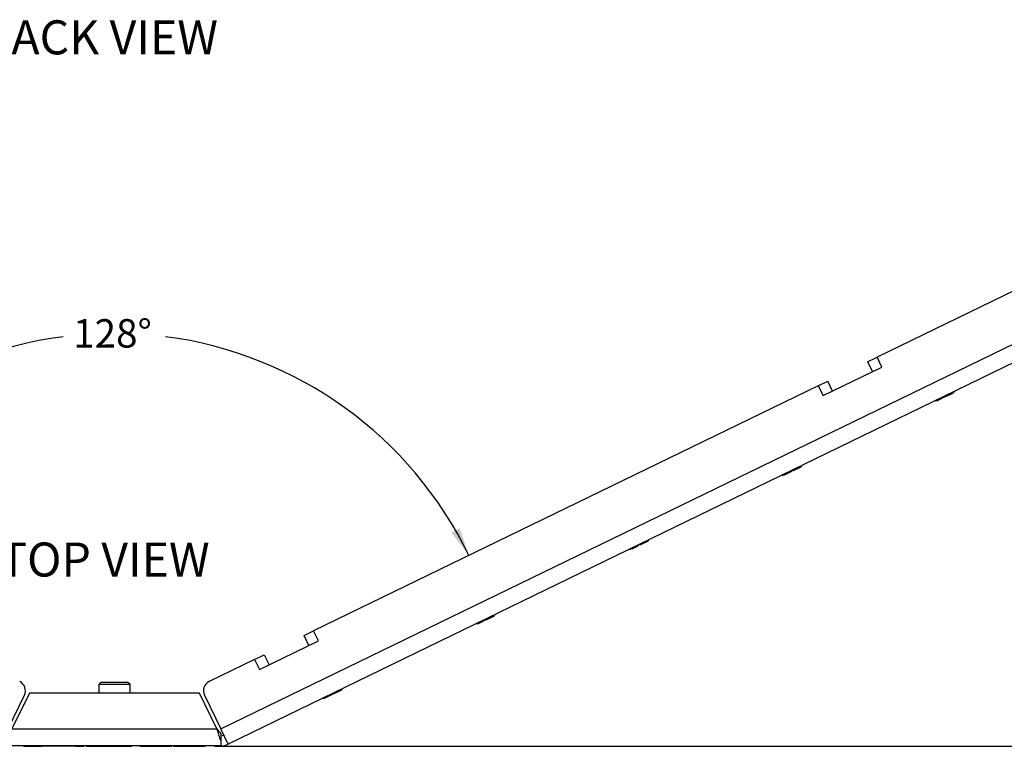
# Model space of a CAD drawing. Units: inches. Extents: x 0.2 to 21.8, y 0.7 to 16.3.
# Drawn here: x 7.6 to 11.9, y 9.9 to 13.1 of the extents above; entities that cross this region are included whole.
import ezdxf
from ezdxf.enums import TextEntityAlignment as Align

# ---------------------------------------------------------------- set-up
doc = ezdxf.new("R2010")
doc.units = ezdxf.units.IN
doc.header["$MEASUREMENT"] = 0
doc.layers.add('Default', color=7, linetype='Continuous')
doc.layers.add('DV4_Default', color=7, linetype='Continuous')
doc.styles.add('SEACAD_Arial', font='arial.ttf', dxfattribs={"width": 0.9})
doc.dimstyles.new('SMP', dxfattribs={"dimtxt": 0.125, "dimasz": 0.125, "dimexe": 0.0625, "dimexo": 0.0625, "dimgap": 0.03125, "dimtad": 0, "dimtih": 1, "dimtoh": 1, "dimlfac": 1.333333, "dimzin": 4, "dimdsep": 46, "dimtxsty": 'SEACAD_Arial', "dimblk1": '_SE_FILLED', "dimblk2": '_SE_FILLED', "dimsah": 1, "dimcen": 0.0625, "dimadec": 0, "dimazin": 0, "dimtfac": 0.75, "dimtofl": 0, "dimtmove": 0, "dimatfit": 3, "dimfxl": 1, "dimtolj": 1, "dimtzin": 4, "dimarcsym": 0})

# ---------------------------------------------------------------- blocks, each defined once
blk = doc.blocks.new('SE3')
at = {"layer": 'DV4_Default', "color": 7, "linetype": 'Continuous'}
for p, q in [((8.4437, 9.9715), (14.1548, 12.7439)), ((14.1876, 12.6765), (8.4764, 9.9041)), ((13.5621, 12.6897), (11.3374, 11.6097)), ((11.2953, 11.5892), (11.3374, 11.6097)), ((11.3587, 11.5658), (11.3374, 11.6097)), ((11.099, 11.4397), (11.3587, 11.5658)), ((11.2953, 11.5892), (11.3165, 11.5454)), ((11.0777, 11.4836), (11.1198, 11.5041)), ((11.1411, 11.4602), (11.1198, 11.5041)), ((11.0777, 11.4836), (8.8529, 10.4036)), ((11.0777, 11.4836), (11.099, 11.4397)), ((11.5963, 11.4144), (11.5947, 11.4178)), ((11.5973, 11.4149), (11.5956, 11.4182)), ((11.5986, 11.4155), (11.597, 11.4189)), ((11.5999, 11.4161), (11.5982, 11.4195)), ((11.6144, 11.4232), (11.5999, 11.4161)), ((11.6144, 11.4232), (11.6127, 11.4265)), ((11.6196, 11.4257), (11.6144, 11.4232)), ((11.6196, 11.4257), (11.6179, 11.4291)), ((11.6341, 11.4328), (11.6216, 11.4267)), ((11.6341, 11.4328), (11.6325, 11.4361)), ((11.6341, 11.4328), (11.6325, 11.4361)), ((11.6354, 11.4334), (11.6338, 11.4368)), ((11.6354, 11.4334), (11.635, 11.4332)), ((11.6373, 11.4343), (11.6357, 11.4377)), ((11.6388, 11.435), (11.6372, 11.4384)), ((11.6377, 11.4345), (11.6373, 11.4343)), ((11.6726, 11.4514), (11.6388, 11.435)), ((11.6726, 11.4514), (11.671, 11.4548)), ((11.6747, 11.4524), (11.673, 11.4558)), ((11.6773, 11.4537), (11.6756, 11.4571)), ((11.6782, 11.4541), (11.6765, 11.4575)), ((11.6773, 11.4537), (11.6767, 11.4534)), ((11.0004, 11.1251), (10.9639, 11.1074)), ((11.0004, 11.1251), (10.9988, 11.1285)), ((11.0004, 11.1251), (10.9988, 11.1285)), ((11.0007, 11.1253), (10.9991, 11.1287)), ((11.0041, 11.1269), (11.0004, 11.1251)), ((11.0027, 11.1262), (11.0011, 11.1296)), ((11.0016, 11.1257), (11.0027, 11.1262)), ((11.0041, 11.1269), (11.0024, 11.1303)), ((10.921, 11.0866), (10.9194, 11.09)), ((10.9224, 11.0873), (10.9208, 11.0906)), ((10.9213, 11.0867), (10.921, 11.0866)), ((10.9238, 11.0879), (10.9222, 11.0913)), ((10.9247, 11.0884), (10.9231, 11.0917)), ((10.9396, 11.0956), (10.9247, 11.0884)), ((10.9396, 11.0956), (10.938, 11.099)), ((10.945, 11.0982), (10.9396, 11.0956)), ((10.945, 11.0982), (10.9433, 11.1016)), ((10.9593, 11.1052), (10.9464, 11.0989)), ((10.9593, 11.1052), (10.9576, 11.1085)), ((10.9593, 11.1052), (10.9576, 11.1085)), ((10.9603, 11.1057), (10.9587, 11.109)), ((10.9603, 11.1057), (10.9601, 11.1056)), ((10.9625, 11.1067), (10.9609, 11.1101)), ((10.9639, 11.1074), (10.9623, 11.1108)), ((10.2558, 10.7637), (10.2542, 10.7671)), ((10.2707, 10.7709), (10.2558, 10.7637)), ((10.2707, 10.7709), (10.2691, 10.7743)), ((10.2761, 10.7735), (10.2707, 10.7709)), ((10.2761, 10.7735), (10.2744, 10.7769)), ((10.2843, 10.7775), (10.2783, 10.7746)), ((10.2843, 10.7775), (10.2826, 10.7809)), ((10.2843, 10.7775), (10.2826, 10.7809)), ((10.2857, 10.7782), (10.2841, 10.7816)), ((10.2857, 10.7782), (10.2851, 10.7779)), ((10.2909, 10.7807), (10.2893, 10.7841)), ((10.291, 10.7808), (10.2894, 10.7841)), ((10.291, 10.7808), (10.2909, 10.7807)), ((10.2985, 10.7844), (10.291, 10.7808)), ((10.2996, 10.7849), (10.298, 10.7883)), ((10.3145, 10.7922), (10.2996, 10.7849)), ((10.3145, 10.7922), (10.3129, 10.7955)), ((10.3199, 10.7948), (10.3145, 10.7922)), ((10.3199, 10.7948), (10.3182, 10.7981)), ((10.3293, 10.7994), (10.3199, 10.7948)), ((10.3293, 10.7994), (10.3277, 10.8027)), ((10.2464, 10.7591), (10.2447, 10.7625)), ((10.2478, 10.7598), (10.2461, 10.7631)), ((10.2534, 10.7625), (10.2478, 10.7598)), ((9.6135, 10.4519), (9.6504, 10.4698)), ((9.6504, 10.4698), (9.6488, 10.4732)), ((9.6523, 10.4707), (9.6506, 10.4741)), ((9.6534, 10.4712), (9.6518, 10.4746)), ((9.654, 10.4715), (9.6524, 10.4749)), ((9.654, 10.4715), (9.6524, 10.4749)), ((9.5723, 10.4319), (9.5706, 10.4352)), ((9.5729, 10.4322), (9.5713, 10.4355)), ((9.5743, 10.4328), (9.5726, 10.4362)), ((9.5759, 10.4336), (9.5742, 10.437)), ((9.5904, 10.4406), (9.5759, 10.4336)), ((9.5904, 10.4406), (9.5887, 10.444)), ((9.5956, 10.4432), (9.5904, 10.4406)), ((9.5956, 10.4432), (9.5939, 10.4465)), ((9.6098, 10.4501), (9.5977, 10.4442)), ((9.6098, 10.4501), (9.6081, 10.4534)), ((9.6098, 10.4501), (9.6081, 10.4534)), ((9.6116, 10.4509), (9.6099, 10.4543)), ((9.6116, 10.4509), (9.6106, 10.4505)), ((9.6119, 10.4553), (9.6135, 10.4519)), ((8.8108, 10.3832), (8.8529, 10.4036)), ((8.8321, 10.3393), (8.8108, 10.3832)), ((8.8742, 10.3598), (8.8529, 10.4036)), ((8.6145, 10.2337), (8.8742, 10.3598)), ((8.5932, 10.2775), (8.6353, 10.298)), ((8.6353, 10.298), (8.6566, 10.2542)), ((8.5932, 10.2775), (8.3925, 10.1801)), ((8.5932, 10.2775), (8.6145, 10.2337)), ((7.9168, 10.1778), (7.9055, 10.1665)), ((8.0443, 10.1665), (7.9055, 10.1665)), ((7.9055, 10.1665), (7.9055, 10.129)), ((7.9168, 10.1778), (8.033, 10.1778)), ((8.0443, 10.1665), (8.033, 10.1778)), ((8.0443, 10.129), (8.0443, 10.1665)), ((7.5061, 9.9715), (7.5781, 10.12)), ((7.6001, 10.129), (7.5233, 9.9715)), ((8.3496, 10.129), (7.6001, 10.129)), ((8.4264, 9.9715), (8.3496, 10.129)), ((8.3716, 10.12), (8.4437, 9.9715)), ((8.9199, 10.1152), (8.899, 10.105)), ((8.9186, 10.1187), (8.9203, 10.1153)), ((8.9566, 10.133), (8.9203, 10.1153)), ((8.9352, 10.1226), (8.9293, 10.1197)), ((8.9566, 10.133), (8.955, 10.1364)), ((8.9763, 10.1425), (8.9577, 10.1335)), ((8.9763, 10.1425), (8.9746, 10.1459)), ((8.9776, 10.1432), (8.9793, 10.144)), ((8.9793, 10.144), (8.9777, 10.1474)), ((8.8976, 10.1043), (8.8959, 10.1077)), ((8.899, 10.105), (8.8973, 10.1084)), ((7.5233, 9.9715), (8.4264, 9.9715)), ((8.4436, 9.9503), (8.4436, 9.9185)), ((8.4764, 9.9041), (8.4437, 9.9715)), ((8.4567, 9.9445), (8.4568, 9.9445)), ((8.4436, 9.9185), (8.4436, 9.8965)), ((8.4764, 9.904), (8.4764, 9.9041)), ((8.4436, 9.8965), (7.5061, 9.8965)), ((7.5742, 9.895), (7.5742, 9.8965)), ((7.5742, 9.895), (7.5754, 9.895)), ((7.5754, 9.895), (7.5754, 9.8965)), ((7.5754, 9.895), (7.5841, 9.895)), ((7.5841, 9.895), (7.5841, 9.8965)), ((7.5841, 9.895), (7.6555, 9.895)), ((7.6555, 9.895), (7.6555, 9.8965)), ((7.7075, 9.895), (7.6555, 9.895)), ((7.6866, 9.895), (7.6866, 9.8948)), ((7.7075, 9.895), (7.7075, 9.8965)), ((7.726, 9.895), (7.7075, 9.895)), ((7.726, 9.895), (7.726, 9.8965)), ((7.805, 9.895), (7.726, 9.895)), ((7.805, 9.895), (7.805, 9.8965)), ((7.805, 9.895), (7.822, 9.895)), ((7.822, 9.895), (7.822, 9.8965)), ((7.822, 9.895), (7.8411, 9.895)), ((7.8422, 9.8965), (7.8422, 9.8948)), ((7.8507, 9.895), (7.8507, 9.8965)), ((7.8507, 9.895), (7.8755, 9.895)), ((7.8755, 9.895), (7.8755, 9.8965)), ((7.8755, 9.895), (7.9098, 9.895)), ((7.9098, 9.895), (7.9098, 9.8965)), ((7.9098, 9.895), (7.9952, 9.895)), ((7.9952, 9.895), (7.9952, 9.8965)), ((7.9952, 9.895), (8.0295, 9.895)), ((8.0295, 9.895), (8.0295, 9.8965)), ((8.0295, 9.895), (8.0503, 9.895)), ((8.0503, 9.895), (8.0503, 9.8965)), ((8.0541, 9.8965), (8.0541, 9.8948)), ((8.0871, 9.895), (8.0871, 9.8965)), ((8.0871, 9.895), (8.1214, 9.895)), ((8.1214, 9.895), (8.1214, 9.8965)), ((8.1214, 9.895), (8.2057, 9.895)), ((8.2057, 9.895), (8.2057, 9.8965)), ((8.2057, 9.895), (8.2275, 9.895)), ((8.2275, 9.895), (8.2275, 9.8965)), ((8.2346, 9.895), (8.2346, 9.8965)), ((8.2346, 9.895), (8.269, 9.895)), ((8.269, 9.895), (8.269, 9.8965)), ((8.269, 9.895), (8.3533, 9.895)), ((8.3533, 9.895), (8.3533, 9.8965)), ((8.3533, 9.895), (8.375, 9.895)), ((8.375, 9.895), (8.375, 9.8965)), ((8.3763, 9.895), (8.3763, 9.8965))]:
    blk.add_line(p, q, dxfattribs=at)
for centre, radius, start, end in [((7.5376, 10.1396), 0.045, 334.1064, 64.1064), ((8.4121, 10.1396), 0.045, 115.8936, 205.8936), ((8.9805, 10.1217), 0.5741, 195.1671, 200.7332), ((8.5661, 10.067), 0.1692, 214.3772, 223.6304), ((8.4436, 9.9715), 0.03, 270, 295.8936), ((8.4436, 9.9715), 0.075, 270, 295.8936)]:
    blk.add_arc(centre, radius, start, end, dxfattribs=at)
blk = doc.blocks.new('DMBLK15')
at = {"layer": 'Default', "linetype": 'Continuous'}
for points in [[(15.9455, 12.8815), (15.9247, 13.0065), (15.9039, 12.8815)], [(15.9455, 10.02), (15.9039, 10.02), (15.9247, 9.895)]]:
    blk.add_hatch(color=7, dxfattribs=at).paths.add_polyline_path(points)
at = {"layer": 'Default', "color": 7, "linetype": 'Continuous'}
for p, q in [((15.1624, 13.0065), (15.9872, 13.0065)), ((15.9247, 11.557), (15.9247, 13.0065)), ((15.9247, 9.895), (15.9247, 11.3445)), ((8.4158, 9.895), (15.9872, 9.895))]:
    blk.add_line(p, q, dxfattribs=at)
at = {"layer": 'Default', "color": 7, "linetype": 'Continuous', "style": 'SEACAD_Arial'}
blk.add_text('4.15', height=0.125, dxfattribs=at).set_placement((15.7535, 11.5132), align=Align.TOP_LEFT)
blk = doc.blocks.new('_SE_FILLED')
at = {"color": 0}
blk.add_line((0, 0), (-1, 0), dxfattribs=at)
blk.add_solid([(0, 0), (-1, -0.1665), (-1, 0.1665), (0, 0)], dxfattribs=at)
blk = doc.blocks.new('DMBLK17')
at = {"layer": 'Default', "linetype": 'Continuous'}
for points in [[(6.4526, 10.8561), (6.4124, 10.7359), (6.4894, 10.8365)], [(9.4604, 10.8365), (9.5374, 10.7359), (9.4972, 10.8561)]]:
    blk.add_hatch(color=7, dxfattribs=at).paths.add_polyline_path(points)
at = {"layer": 'Default', "color": 7, "linetype": 'Continuous'}
for start, end in [(97.4703, 154.1064), (25.8936, 82.5297)]:
    blk.add_arc((7.9749, 9.9774), 1.7369, start, end, dxfattribs=at)
at = {"layer": 'Default', "color": 7, "linetype": 'Continuous', "style": 'SEACAD_Arial'}
blk.add_text('128°', height=0.125, dxfattribs=at).set_placement((7.7928, 11.7768), align=Align.TOP_LEFT)

msp = doc.modelspace()

# ---------------------------------------------------------------- block references
at = {"layer": 'Default'}
msp.add_blockref('SE3', (0, 0), dxfattribs=at)

# ---------------------------------------------------------------- texts
at = {"layer": 'Default', "color": 7, "linetype": 'Continuous', "style": 'SEACAD_Arial'}
for s, p in [('BACK VIEW', (7.38629, 13.09342)), ('TOP VIEW', (7.46732, 10.79266))]:
    msp.add_text(s, height=0.15, dxfattribs=at).set_placement(p, align=Align.TOP_LEFT)

# ---------------------------------------------------------------- dimensions: what is measured, and where the dimension line sits
at = {"layer": 'Default', "color": 7, "linetype": 'Continuous'}
dim = msp.add_linear_dim(base=(15.92469, 13.00646), p1=(8.35329, 9.89503), p2=(15.09988, 13.00646), angle=90, text='\\A1;<>', dimstyle='SMP', dxfattribs=at)
dim.commit()
dim.dimension.update_dxf_attribs({"geometry": 'DMBLK15', "text_midpoint": (15.92469, 11.45074), "dimtype": 160})
dim = msp.add_angular_dim_2l(base=(7.97488, 11.71426), line1=((7.97488, 9.97739), (4.87209, 11.4836)), line2=((7.97488, 9.97739), (11.07767, 11.4836)), text='\\A1;<>', dimstyle='SMP', override={"dimdec": 3}, dxfattribs=at)
dim.commit()
dim.dimension.update_dxf_attribs({"geometry": 'DMBLK17', "text_midpoint": (7.97488, 11.71426), "dimtype": 162})

doc.saveas('drawing.dxf')
